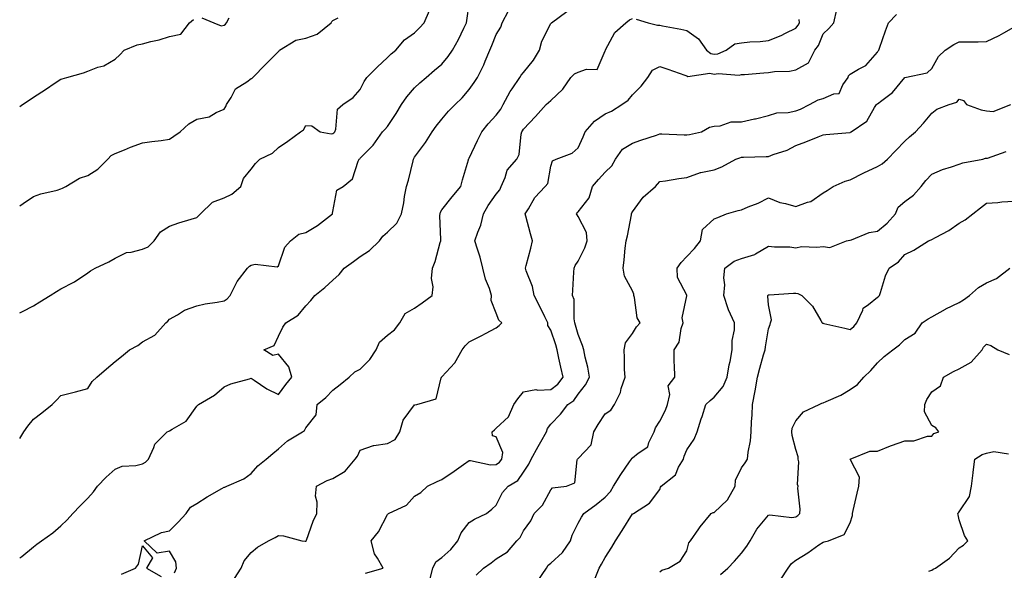
# Model space of a CAD drawing. Units: inches. Extents: x 920963 to 923603, y 7363898 to 7366538.
# Drawn here: x 920963 to 921325, y 7365561 to 7365763 of the extents above; entities that cross this region are included whole.
import ezdxf

# ---------------------------------------------------------------- set-up
doc = ezdxf.new("R2010")
doc.units = ezdxf.units.IN
doc.header["$MEASUREMENT"] = 0
doc.layers.add('Contour_92097363', color=7, linetype='Continuous', true_color=0x21b76c)

msp = doc.modelspace()

# ---------------------------------------------------------------- linework, layer by layer
at = {"layer": 'Contour_92097363'}
for points in [[(920963, 7365609.4, 3375), (920964.56, 7365611.92, 3375), (920966.02, 7365613.95, 3375), (920968.05, 7365616.57, 3375), (920971.17, 7365618.8, 3375), (920974.94, 7365621.92, 3375), (920976.49, 7365623.48, 3375), (920978.05, 7365625.24, 3375), (920982.47, 7365626.34, 3375), (920983.44, 7365626.53, 3375), (920988.05, 7365627.82, 3375), (920989.66, 7365630.31, 3375), (920991.3, 7365631.92, 3375), (920994.94, 7365635.03, 3375), (920998.05, 7365637.64, 3375), (921000.45, 7365639.52, 3375), (921003.32, 7365641.92, 3375), (921006.35, 7365643.62, 3375), (921008.05, 7365644.88, 3375), (921012.58, 7365647.39, 3375), (921016.68, 7365651.92, 3375), (921017.45, 7365652.52, 3375), (921018.05, 7365653.21, 3375), (921020.95, 7365654.82, 3375), (921023.48, 7365656.49, 3375), (921028.05, 7365658.06, 3375), (921031.12, 7365658.85, 3375), (921035.53, 7365659.4, 3375), (921038.05, 7365659.92, 3375), (921039.25, 7365660.72, 3375), (921040.32, 7365661.92, 3375), (921042.66, 7365666.53, 3375), (921042.88, 7365667.09, 3375), (921046.67, 7365671.92, 3375), (921047.35, 7365672.63, 3375), (921048.05, 7365673.05, 3375), (921049.49, 7365673.36, 3375), (921057.5, 7365672.47, 3375), (921058.05, 7365672.76, 3375), (921060.32, 7365679.65, 3375), (921062.46, 7365681.92, 3375), (921065.57, 7365684.4, 3375), (921068.05, 7365685.04, 3375), (921072.4, 7365687.57, 3375), (921077.9, 7365691.92, 3375), (921077.91, 7365692.06, 3375), (921078.05, 7365692.77, 3375), (921079.47, 7365700.5, 3375), (921081.77, 7365701.92, 3375), (921085.24, 7365704.73, 3375), (921087.28, 7365711.15, 3375), (921087.68, 7365711.92, 3375), (921087.9, 7365712.07, 3375), (921088.05, 7365712.25, 3375), (921092.86, 7365717.11, 3375), (921096.3, 7365721.92, 3375), (921097.15, 7365722.82, 3375), (921098.05, 7365723.94, 3375), (921101.29, 7365728.68, 3375), (921103.26, 7365731.92, 3375), (921105.16, 7365734.81, 3375), (921108.05, 7365738.09, 3375), (921110.01, 7365739.96, 3375), (921112.24, 7365741.92, 3375), (921115.4, 7365744.57, 3375), (921118.05, 7365746.81, 3375), (921120.39, 7365749.57, 3375), (921121.98, 7365751.92, 3375), (921124.16, 7365755.81, 3375), (921126.06, 7365759.93, 3375), (921127.04, 7365761.92, 3375), (921127.16, 7365762.81, 3375), (921128.05, 7365768.88, 3375)], [(920963, 7365655.53, 3376), (920963.97, 7365656, 3376), (920968.05, 7365658.11, 3376), (920970.4, 7365659.57, 3376), (920974.19, 7365661.92, 3376), (920976.54, 7365663.43, 3376), (920978.05, 7365664.33, 3376), (920982.9, 7365666.77, 3376), (920983.11, 7365666.86, 3376), (920988.05, 7365670.27, 3376), (920989.03, 7365670.94, 3376), (920990.72, 7365671.92, 3376), (920995.69, 7365674.29, 3376), (920998.05, 7365675.59, 3376), (921002.28, 7365677.69, 3376), (921003.9, 7365677.77, 3376), (921008.05, 7365678.89, 3376), (921010.17, 7365679.8, 3376), (921012.43, 7365681.92, 3376), (921014.68, 7365685.3, 3376), (921018.05, 7365687.35, 3376), (921021.47, 7365688.5, 3376), (921025.99, 7365689.86, 3376), (921028.05, 7365690.52, 3376), (921028.75, 7365691.22, 3376), (921029.4, 7365691.92, 3376), (921033.79, 7365696.18, 3376), (921038.05, 7365697.79, 3376), (921040.91, 7365699.06, 3376), (921044.24, 7365701.92, 3376), (921045.18, 7365704.79, 3376), (921048.05, 7365708.3, 3376), (921049.63, 7365710.34, 3376), (921051.17, 7365711.92, 3376), (921055.8, 7365714.16, 3376), (921058.05, 7365716.25, 3376), (921061.48, 7365718.49, 3376), (921066.16, 7365721.92, 3376), (921067.24, 7365722.73, 3376), (921068.05, 7365724.21, 3376), (921070.31, 7365724.18, 3376), (921073.37, 7365721.92, 3376), (921077.35, 7365721.22, 3376), (921078.05, 7365721.32, 3376), (921078.4, 7365721.57, 3376), (921078.69, 7365721.92, 3376), (921079.11, 7365722.98, 3376), (921079.7, 7365730.27, 3376), (921081.65, 7365731.92, 3376), (921085.44, 7365734.53, 3376), (921088.05, 7365737.48, 3376), (921089.53, 7365740.44, 3376), (921090.49, 7365741.92, 3376), (921094.31, 7365745.66, 3376), (921098.05, 7365749.18, 3376), (921099.46, 7365750.51, 3376), (921101.18, 7365751.92, 3376), (921104.3, 7365755.67, 3376), (921108.05, 7365758.25, 3376), (921109.86, 7365760.11, 3376), (921111.58, 7365761.92, 3376), (921113.48, 7365766.49, 3376)], [(920963, 7365565.61, 3374), (920963.78, 7365566.19, 3374), (920968.05, 7365569.74, 3374), (920969.33, 7365570.64, 3374), (920971.07, 7365571.92, 3374), (920975.18, 7365574.79, 3374), (920978.05, 7365577.38, 3374), (920980.38, 7365579.59, 3374), (920982.47, 7365581.92, 3374), (920985.2, 7365584.77, 3374), (920988.05, 7365587.55, 3374), (920990.09, 7365589.88, 3374), (920991.63, 7365591.92, 3374), (920994.73, 7365595.24, 3374), (920998.05, 7365598.22, 3374), (921000.66, 7365599.31, 3374), (921005.7, 7365599.57, 3374), (921008.05, 7365600.15, 3374), (921009.17, 7365600.8, 3374), (921010.34, 7365601.92, 3374), (921012.3, 7365606.17, 3374), (921012.61, 7365607.36, 3374), (921017.22, 7365611.92, 3374), (921017.79, 7365612.18, 3374), (921018.05, 7365612.25, 3374), (921019.05, 7365612.92, 3374), (921024.2, 7365615.77, 3374), (921028.05, 7365621.32, 3374), (921028.36, 7365621.61, 3374), (921028.68, 7365621.92, 3374), (921034.6, 7365625.37, 3374), (921038.05, 7365628.38, 3374), (921040.51, 7365629.46, 3374), (921047.45, 7365631.32, 3374), (921048.05, 7365631.53, 3374), (921049.11, 7365630.86, 3374), (921053.82, 7365627.69, 3374), (921058.05, 7365625.54, 3374), (921060.76, 7365629.21, 3374), (921062.92, 7365631.92, 3374), (921061.88, 7365635.75, 3374), (921058.05, 7365640.4, 3374), (921055.98, 7365639.85, 3374), (921052.63, 7365641.92, 3374), (921056.46, 7365643.51, 3374), (921058.05, 7365646.95, 3374), (921059.67, 7365650.3, 3374), (921060.71, 7365651.92, 3374), (921065.28, 7365654.69, 3374), (921068.05, 7365658.11, 3374), (921069.89, 7365660.08, 3374), (921071.43, 7365661.92, 3374), (921075.11, 7365664.87, 3374), (921078.05, 7365667.55, 3374), (921080.34, 7365669.63, 3374), (921082.13, 7365671.92, 3374), (921085.57, 7365674.4, 3374), (921088.05, 7365676.16, 3374), (921091.53, 7365678.44, 3374), (921095.13, 7365681.92, 3374), (921096.35, 7365683.62, 3374), (921098.05, 7365685.18, 3374), (921101.51, 7365688.46, 3374), (921103.2, 7365691.92, 3374), (921104.11, 7365695.86, 3374), (921104.33, 7365698.2, 3374), (921105.02, 7365701.92, 3374), (921105.79, 7365704.18, 3374), (921107.45, 7365711.32, 3374), (921107.62, 7365711.92, 3374), (921107.76, 7365712.21, 3374), (921108.05, 7365712.68, 3374), (921111.99, 7365717.99, 3374), (921114.51, 7365721.92, 3374), (921115.96, 7365724, 3374), (921118.05, 7365726.63, 3374), (921120.49, 7365729.48, 3374), (921122.92, 7365731.92, 3374), (921125.56, 7365734.41, 3374), (921128.05, 7365737.43, 3374), (921129.92, 7365740.05, 3374), (921131.12, 7365741.92, 3374), (921133.49, 7365746.48, 3374), (921133.95, 7365747.82, 3374), (921135.62, 7365751.92, 3374), (921136.35, 7365753.62, 3374), (921138.05, 7365757.63, 3374), (921139.67, 7365760.3, 3374), (921140.16, 7365761.92, 3374), (921142.51, 7365766.38, 3374)], [(921019.82, 7365560.15, 3373), (921020.55, 7365561.92, 3373), (921020.31, 7365564.18, 3373), (921018.05, 7365568.08, 3373), (921013.49, 7365567.36, 3373), (921008.67, 7365571.92, 3373), (921015.07, 7365574.9, 3373), (921018.05, 7365575.58, 3373), (921021.22, 7365578.75, 3373), (921024.14, 7365581.92, 3373), (921025.76, 7365584.2, 3373), (921028.05, 7365585.57, 3373), (921031.91, 7365588.06, 3373), (921037.2, 7365591.06, 3373), (921038.05, 7365591.57, 3373), (921038.32, 7365591.65, 3373), (921039.1, 7365591.92, 3373), (921045.33, 7365594.64, 3373), (921048.05, 7365596.59, 3373), (921050.51, 7365599.47, 3373), (921053.48, 7365601.92, 3373), (921056.02, 7365603.94, 3373), (921058.05, 7365605.71, 3373), (921061.34, 7365608.63, 3373), (921066.89, 7365611.92, 3373), (921067.63, 7365612.33, 3373), (921068.05, 7365613.33, 3373), (921071.9, 7365618.07, 3373), (921072.25, 7365621.92, 3373), (921075.46, 7365624.51, 3373), (921078.05, 7365627.19, 3373), (921080.73, 7365629.25, 3373), (921083.97, 7365631.92, 3373), (921086.04, 7365633.92, 3373), (921088.05, 7365634.87, 3373), (921091.58, 7365638.39, 3373), (921093.9, 7365641.92, 3373), (921095.18, 7365644.79, 3373), (921098.05, 7365647.34, 3373), (921100.61, 7365649.36, 3373), (921102.57, 7365651.92, 3373), (921104.61, 7365655.36, 3373), (921108.05, 7365657.31, 3373), (921110.76, 7365659.21, 3373), (921114.43, 7365661.92, 3373), (921114.91, 7365665.06, 3373), (921114.27, 7365668.14, 3373), (921114.57, 7365671.92, 3373), (921115.55, 7365674.42, 3373), (921117.47, 7365681.34, 3373), (921117.66, 7365681.92, 3373), (921117.68, 7365682.29, 3373), (921117.34, 7365691.21, 3373), (921117.37, 7365691.92, 3373), (921117.52, 7365692.45, 3373), (921118.05, 7365693.3, 3373), (921121.89, 7365698.08, 3373), (921125, 7365701.92, 3373), (921125.65, 7365704.32, 3373), (921127.78, 7365711.65, 3373), (921127.86, 7365711.92, 3373), (921127.93, 7365712.04, 3373), (921128.05, 7365712.23, 3373), (921131.15, 7365718.82, 3373), (921132.71, 7365721.92, 3373), (921135.09, 7365724.88, 3373), (921138.05, 7365728.07, 3373), (921139.66, 7365730.31, 3373), (921140.57, 7365731.92, 3373), (921143.19, 7365736.79, 3373), (921143.88, 7365737.74, 3373), (921146.72, 7365741.92, 3373), (921147.18, 7365742.79, 3373), (921148.05, 7365743.77, 3373), (921151.76, 7365748.22, 3373), (921153.95, 7365751.92, 3373), (921154.82, 7365755.15, 3373), (921158.05, 7365761.64, 3373), (921158.22, 7365761.75, 3373), (921158.29, 7365761.92, 3373), (921163.92, 7365766.05, 3373)], [(921089.96, 7365560.01, 3371), (921096.49, 7365561.92, 3371), (921094.42, 7365565.55, 3371), (921093.25, 7365567.12, 3371), (921092.07, 7365571.92, 3371), (921094.78, 7365575.19, 3371), (921098.05, 7365581.52, 3371), (921098.26, 7365581.71, 3371), (921098.45, 7365581.92, 3371), (921105, 7365584.96, 3371), (921108.05, 7365588.27, 3371), (921110.29, 7365589.68, 3371), (921112.8, 7365591.92, 3371), (921116.27, 7365593.7, 3371), (921118.05, 7365594.38, 3371), (921122.56, 7365597.41, 3371), (921125.99, 7365599.86, 3371), (921128.05, 7365601.32, 3371), (921128.61, 7365601.37, 3371), (921135.96, 7365599.83, 3371), (921138.05, 7365599.94, 3371), (921139.21, 7365600.76, 3371), (921140.13, 7365601.92, 3371), (921140.46, 7365604.33, 3371), (921138.05, 7365610.03, 3371), (921136.59, 7365610.46, 3371), (921136.56, 7365611.92, 3371), (921137.36, 7365612.61, 3371), (921138.05, 7365613.19, 3371), (921142.53, 7365617.44, 3371), (921144.53, 7365621.92, 3371), (921145.97, 7365624, 3371), (921148.05, 7365626.56, 3371), (921152.57, 7365627.4, 3371), (921153.25, 7365627.12, 3371), (921158.05, 7365627.41, 3371), (921160.61, 7365629.36, 3371), (921162.55, 7365631.92, 3371), (921161.79, 7365635.66, 3371), (921161.06, 7365638.91, 3371), (921160.43, 7365641.92, 3371), (921159.9, 7365643.77, 3371), (921158.05, 7365649.21, 3371), (921157.01, 7365650.88, 3371), (921156.96, 7365651.92, 3371), (921155.89, 7365654.08, 3371), (921154.05, 7365657.92, 3371), (921151.95, 7365661.92, 3371), (921151.38, 7365665.26, 3371), (921149.01, 7365670.96, 3371), (921148.76, 7365671.92, 3371), (921149.02, 7365672.89, 3371), (921150.67, 7365679.3, 3371), (921151.38, 7365681.92, 3371), (921150.64, 7365684.51, 3371), (921148.93, 7365691.04, 3371), (921148.68, 7365691.92, 3371), (921149.81, 7365693.68, 3371), (921152.17, 7365697.8, 3371), (921155.94, 7365701.92, 3371), (921156.93, 7365703.04, 3371), (921158.05, 7365709.3, 3371), (921158.67, 7365711.3, 3371), (921160.01, 7365711.92, 3371), (921165.84, 7365714.12, 3371), (921168.05, 7365716.12, 3371), (921169.89, 7365720.09, 3371), (921170.68, 7365721.92, 3371), (921174.12, 7365725.85, 3371), (921178.05, 7365728.59, 3371), (921180.39, 7365729.58, 3371), (921184.19, 7365731.92, 3371), (921186.41, 7365733.55, 3371), (921188.05, 7365735.57, 3371), (921191.25, 7365738.72, 3371), (921193.68, 7365741.92, 3371), (921195.36, 7365744.61, 3371), (921198.05, 7365745.87, 3371), (921201.01, 7365744.88, 3371), (921207.22, 7365742.75, 3371), (921208.05, 7365742.46, 3371), (921208.39, 7365742.26, 3371), (921216.5, 7365743.47, 3371), (921218.05, 7365743.13, 3371), (921219.46, 7365743.33, 3371), (921227.21, 7365742.75, 3371), (921228.05, 7365742.95, 3371), (921229.14, 7365743.01, 3371), (921236.34, 7365743.64, 3371), (921238.05, 7365743.72, 3371), (921240.19, 7365744.06, 3371), (921245.73, 7365744.24, 3371), (921248.05, 7365744.74, 3371), (921252.7, 7365747.27, 3371), (921255.06, 7365751.92, 3371), (921256.34, 7365753.63, 3371), (921258.05, 7365757.88, 3371), (921260.11, 7365759.86, 3371), (921262, 7365761.92, 3371), (921263.15, 7365766.82, 3371)], [(920963, 7365694.83, 3377), (920964.26, 7365695.71, 3377), (920968.05, 7365698.17, 3377), (920970.78, 7365699.18, 3377), (920976.71, 7365700.58, 3377), (920978.05, 7365700.98, 3377), (920978.7, 7365701.27, 3377), (920979.99, 7365701.92, 3377), (920985.01, 7365704.96, 3377), (920988.05, 7365705.95, 3377), (920991.73, 7365708.24, 3377), (920995.35, 7365711.92, 3377), (920996.65, 7365713.32, 3377), (920998.05, 7365713.98, 3377), (921001.45, 7365715.32, 3377), (921003.7, 7365716.27, 3377), (921008.05, 7365717.85, 3377), (921011.57, 7365718.4, 3377), (921014.91, 7365718.78, 3377), (921018.05, 7365719.23, 3377), (921019.61, 7365720.36, 3377), (921021.92, 7365721.92, 3377), (921025.08, 7365724.89, 3377), (921028.05, 7365726.55, 3377), (921032.54, 7365727.44, 3377), (921035.21, 7365729.08, 3377), (921038.05, 7365730.24, 3377), (921038.72, 7365731.25, 3377), (921038.97, 7365731.92, 3377), (921040.68, 7365734.55, 3377), (921042.27, 7365737.7, 3377), (921046.42, 7365740.3, 3377), (921048.05, 7365741.5, 3377), (921048.34, 7365741.63, 3377), (921048.57, 7365741.92, 3377), (921053.32, 7365746.65, 3377), (921058.05, 7365751.47, 3377), (921058.26, 7365751.71, 3377), (921058.46, 7365751.92, 3377), (921064.4, 7365755.57, 3377), (921068.05, 7365756.28, 3377), (921072.21, 7365757.76, 3377), (921077.35, 7365761.92, 3377), (921077.6, 7365762.37, 3377), (921078.05, 7365762.8, 3377), (921079.91, 7365763.78, 3377)], [(920963, 7365731.21, 3378), (920964.01, 7365731.92, 3378), (920966.43, 7365733.53, 3378), (920968.05, 7365734.71, 3378), (920972.46, 7365737.51, 3378), (920976.08, 7365739.95, 3378), (920978.05, 7365741.26, 3378), (920978.59, 7365741.38, 3378), (920980.29, 7365741.92, 3378), (920986.38, 7365743.59, 3378), (920988.05, 7365744.22, 3378), (920991.75, 7365745.62, 3378), (920993.86, 7365746.12, 3378), (920998.05, 7365748.63, 3378), (920999.75, 7365750.22, 3378), (921001.37, 7365751.92, 3378), (921006.13, 7365753.84, 3378), (921008.05, 7365754.26, 3378), (921011.21, 7365755.09, 3378), (921014.26, 7365755.71, 3378), (921018.05, 7365756.86, 3378), (921022.14, 7365757.83, 3378), (921025.39, 7365761.92, 3378), (921026.8, 7365763.17, 3378)], [(921029.91, 7365763.78, 3378), (921034.28, 7365761.92, 3378), (921036.94, 7365760.81, 3378), (921038.05, 7365761.07, 3378), (921038.57, 7365761.4, 3378), (921039, 7365761.92, 3378), (921039.87, 7365763.74, 3378)], [(921041.89, 7365558.08, 3372), (921044.35, 7365561.92, 3372), (921045.41, 7365564.56, 3372), (921048.05, 7365567.63, 3372), (921050.37, 7365569.6, 3372), (921054.4, 7365571.92, 3372), (921056.88, 7365573.09, 3372), (921058.05, 7365573.92, 3372), (921059.91, 7365573.77, 3372), (921066.61, 7365571.92, 3372), (921067.87, 7365571.74, 3372), (921068.05, 7365571.77, 3372), (921068.16, 7365571.81, 3372), (921068.22, 7365571.92, 3372), (921068.32, 7365572.19, 3372), (921070.83, 7365579.14, 3372), (921072.08, 7365581.92, 3372), (921072.26, 7365586.13, 3372), (921071.64, 7365588.33, 3372), (921071.96, 7365591.92, 3372), (921075.97, 7365594, 3372), (921078.05, 7365594.77, 3372), (921082.57, 7365597.4, 3372), (921086.15, 7365601.92, 3372), (921087.01, 7365602.96, 3372), (921088.05, 7365605.17, 3372), (921092.96, 7365606.83, 3372), (921093.07, 7365606.9, 3372), (921098.05, 7365607.67, 3372), (921100.9, 7365609.07, 3372), (921102.55, 7365611.92, 3372), (921103.86, 7365616.11, 3372), (921108.05, 7365621.77, 3372), (921108.16, 7365621.81, 3372), (921108.82, 7365621.92, 3372), (921115.92, 7365624.05, 3372), (921117.83, 7365631.7, 3372), (921117.95, 7365631.92, 3372), (921117.99, 7365631.98, 3372), (921118.05, 7365632.05, 3372), (921122.82, 7365637.15, 3372), (921125.45, 7365641.92, 3372), (921126.57, 7365643.4, 3372), (921128.05, 7365644.87, 3372), (921132.76, 7365647.21, 3372), (921134.05, 7365647.92, 3372), (921138.05, 7365650.05, 3372), (921139.04, 7365650.93, 3372), (921140.11, 7365651.92, 3372), (921138.97, 7365652.85, 3372), (921138.05, 7365655.48, 3372), (921136.16, 7365660.03, 3372), (921136.32, 7365661.92, 3372), (921135.53, 7365664.45, 3372), (921134.07, 7365667.94, 3372), (921133.15, 7365671.92, 3372), (921132.14, 7365676.01, 3372), (921131.1, 7365678.87, 3372), (921130.19, 7365681.92, 3372), (921131.24, 7365685.11, 3372), (921132.32, 7365687.65, 3372), (921133.37, 7365691.92, 3372), (921135.1, 7365694.87, 3372), (921138.05, 7365699.02, 3372), (921139.28, 7365700.69, 3372), (921139.87, 7365701.92, 3372), (921141.33, 7365705.2, 3372), (921142.05, 7365707.92, 3372), (921145.59, 7365711.92, 3372), (921146.38, 7365713.59, 3372), (921147.23, 7365721.1, 3372), (921147.46, 7365721.92, 3372), (921147.7, 7365722.27, 3372), (921148.05, 7365722.93, 3372), (921152.41, 7365727.56, 3372), (921156.33, 7365731.92, 3372), (921157.26, 7365732.71, 3372), (921158.05, 7365733.46, 3372), (921162.43, 7365737.54, 3372), (921165.39, 7365741.92, 3372), (921166.71, 7365743.26, 3372), (921168.05, 7365743.78, 3372), (921171.11, 7365744.98, 3372), (921175.13, 7365744.84, 3372), (921178.05, 7365751.67, 3372), (921178.09, 7365751.88, 3372), (921178.1, 7365751.92, 3372), (921178.19, 7365752.06, 3372), (921181.55, 7365758.42, 3372), (921185.64, 7365761.92, 3372), (921186.92, 7365763.05, 3372), (921188.05, 7365763.51, 3372)], [(921113.68, 7365557.55, 3370), (921114.71, 7365561.92, 3370), (921115.78, 7365564.19, 3370), (921118.05, 7365565.73, 3370), (921121.29, 7365568.68, 3370), (921123.9, 7365571.92, 3370), (921125.1, 7365574.87, 3370), (921128.05, 7365578.58, 3370), (921130.08, 7365579.89, 3370), (921134.42, 7365581.92, 3370), (921136.41, 7365583.56, 3370), (921138.05, 7365584.98, 3370), (921140.33, 7365589.64, 3370), (921142.42, 7365591.92, 3370), (921145.89, 7365594.08, 3370), (921148.05, 7365597.08, 3370), (921149.94, 7365600.03, 3370), (921150.82, 7365601.92, 3370), (921153.43, 7365606.54, 3370), (921154.39, 7365608.26, 3370), (921156.44, 7365611.92, 3370), (921156.83, 7365613.13, 3370), (921158.05, 7365614.73, 3370), (921161.61, 7365618.36, 3370), (921164.3, 7365621.92, 3370), (921166.53, 7365623.44, 3370), (921168.05, 7365625.69, 3370), (921170.79, 7365629.17, 3370), (921172.28, 7365631.92, 3370), (921171.69, 7365635.56, 3370), (921170.69, 7365639.28, 3370), (921170.17, 7365641.92, 3370), (921169.75, 7365643.62, 3370), (921168.05, 7365647.56, 3370), (921167.16, 7365651.03, 3370), (921166.89, 7365651.92, 3370), (921166.59, 7365653.38, 3370), (921166.58, 7365660.45, 3370), (921166.06, 7365661.92, 3370), (921166.13, 7365663.84, 3370), (921166.54, 7365670.41, 3370), (921166.59, 7365671.92, 3370), (921167.02, 7365672.95, 3370), (921168.05, 7365674.49, 3370), (921170.58, 7365679.39, 3370), (921171.36, 7365681.92, 3370), (921171.19, 7365685.06, 3370), (921168.05, 7365690.92, 3370), (921167.68, 7365691.55, 3370), (921167.52, 7365691.92, 3370), (921167.76, 7365692.22, 3370), (921168.05, 7365692.65, 3370), (921172.18, 7365697.79, 3370), (921173.33, 7365701.92, 3370), (921175.52, 7365704.45, 3370), (921178.05, 7365707.2, 3370), (921180.45, 7365709.52, 3370), (921181.78, 7365711.92, 3370), (921184.38, 7365715.58, 3370), (921188.05, 7365717.8, 3370), (921191.1, 7365718.87, 3370), (921196.88, 7365720.75, 3370), (921198.05, 7365721.15, 3370), (921198.82, 7365721.15, 3370), (921207.01, 7365720.89, 3370), (921208.05, 7365720.89, 3370), (921208.99, 7365720.98, 3370), (921213.39, 7365721.92, 3370), (921216.33, 7365723.64, 3370), (921218.05, 7365724.08, 3370), (921220.28, 7365724.15, 3370), (921224.35, 7365725.62, 3370), (921228.05, 7365725.67, 3370), (921232.83, 7365726.7, 3370), (921233.21, 7365726.76, 3370), (921238.05, 7365727.98, 3370), (921241.08, 7365728.89, 3370), (921245.18, 7365729.05, 3370), (921248.05, 7365729.63, 3370), (921249.77, 7365730.2, 3370), (921253.05, 7365731.92, 3370), (921256.27, 7365733.7, 3370), (921258.05, 7365734.13, 3370), (921262, 7365735.87, 3370), (921264, 7365735.98, 3370), (921265.33, 7365739.2, 3370), (921267.22, 7365741.92, 3370), (921267.44, 7365742.53, 3370), (921268.05, 7365743.15, 3370), (921271.11, 7365744.98, 3370), (921273.75, 7365746.22, 3370), (921278.05, 7365751.21, 3370), (921278.29, 7365751.68, 3370), (921278.54, 7365751.92, 3370), (921278.82, 7365752.68, 3370), (921281, 7365758.97, 3370), (921282.07, 7365761.92, 3370), (921284.98, 7365764.99, 3370)], [(921189.38, 7365763.25, 3372), (921193.8, 7365761.92, 3372), (921197.25, 7365761.12, 3372), (921198.05, 7365761.05, 3372), (921199.13, 7365760.84, 3372), (921205.76, 7365759.63, 3372), (921208.05, 7365759.16, 3372), (921212.24, 7365756.11, 3372), (921215.22, 7365751.92, 3372), (921216.8, 7365750.67, 3372), (921218.05, 7365750.39, 3372), (921219.39, 7365750.58, 3372), (921222.49, 7365751.92, 3372), (921225.69, 7365754.28, 3372), (921228.05, 7365754.64, 3372), (921231.11, 7365754.98, 3372), (921234.92, 7365755.05, 3372), (921238.05, 7365755.47, 3372), (921242.66, 7365757.31, 3372), (921244.29, 7365758.16, 3372), (921248.05, 7365759.94, 3372), (921248.93, 7365761.04, 3372), (921249.37, 7365761.92, 3372), (921249.29, 7365763.15, 3372)], [(921130.63, 7365559.34, 3369), (921133.32, 7365561.92, 3369), (921136.13, 7365563.84, 3369), (921138.05, 7365565.25, 3369), (921142.16, 7365567.81, 3369), (921145.61, 7365571.92, 3369), (921146.84, 7365573.13, 3369), (921148.05, 7365575.63, 3369), (921150.67, 7365579.3, 3369), (921152, 7365581.92, 3369), (921154.98, 7365584.98, 3369), (921158.05, 7365590.65, 3369), (921158.66, 7365591.31, 3369), (921163.8, 7365591.92, 3369), (921166.83, 7365593.14, 3369), (921167.71, 7365601.58, 3369), (921167.87, 7365601.92, 3369), (921167.97, 7365602, 3369), (921168.05, 7365602.08, 3369), (921172.84, 7365607.13, 3369), (921173.87, 7365611.92, 3369), (921175.43, 7365614.54, 3369), (921178.05, 7365618.51, 3369), (921180.13, 7365619.83, 3369), (921181.4, 7365621.92, 3369), (921183.67, 7365626.3, 3369), (921183.95, 7365627.82, 3369), (921185.31, 7365631.92, 3369), (921185.17, 7365634.8, 3369), (921185.16, 7365639.03, 3369), (921185, 7365641.92, 3369), (921185.47, 7365644.5, 3369), (921188.05, 7365647.94, 3369), (921189.55, 7365650.42, 3369), (921190.82, 7365651.92, 3369), (921189.81, 7365653.68, 3369), (921188.81, 7365661.16, 3369), (921188.56, 7365661.92, 3369), (921188.54, 7365662.41, 3369), (921188.05, 7365663.59, 3369), (921185.18, 7365669.05, 3369), (921184.61, 7365671.92, 3369), (921185.04, 7365674.93, 3369), (921185.37, 7365679.24, 3369), (921185.72, 7365681.92, 3369), (921186.17, 7365683.8, 3369), (921187.64, 7365691.51, 3369), (921187.73, 7365691.92, 3369), (921187.79, 7365692.18, 3369), (921188.05, 7365692.61, 3369), (921191.94, 7365698.03, 3369), (921196.56, 7365701.92, 3369), (921197.19, 7365702.78, 3369), (921198.05, 7365703.71, 3369), (921200.13, 7365704, 3369), (921205.12, 7365704.85, 3369), (921208.05, 7365705.22, 3369), (921212.99, 7365706.99, 3369), (921213.12, 7365706.99, 3369), (921218.05, 7365708.04, 3369), (921220.91, 7365709.06, 3369), (921226.01, 7365711.92, 3369), (921227.51, 7365712.46, 3369), (921228.05, 7365712.62, 3369), (921228.81, 7365712.68, 3369), (921237.13, 7365712.84, 3369), (921238.05, 7365712.92, 3369), (921239.71, 7365713.58, 3369), (921244.8, 7365715.17, 3369), (921248.05, 7365716.88, 3369), (921251.68, 7365718.29, 3369), (921256.21, 7365720.09, 3369), (921258.05, 7365720.81, 3369), (921259.03, 7365720.94, 3369), (921267.84, 7365721.71, 3369), (921268.05, 7365721.73, 3369), (921268.17, 7365721.8, 3369), (921268.33, 7365721.92, 3369), (921274.06, 7365725.91, 3369), (921276.94, 7365730.81, 3369), (921277.71, 7365731.92, 3369), (921277.84, 7365732.13, 3369), (921278.05, 7365732.27, 3369), (921279.62, 7365733.49, 3369), (921283.6, 7365736.37, 3369), (921288.05, 7365741.92, 3369), (921288.08, 7365741.92, 3369), (921296.33, 7365743.64, 3369), (921298.05, 7365745.18, 3369), (921300.39, 7365749.58, 3369), (921302.94, 7365751.92, 3369), (921306.03, 7365753.93, 3369), (921308.05, 7365754.91, 3369), (921311.14, 7365755.01, 3369), (921314.95, 7365755.02, 3369), (921318.05, 7365755.12, 3369), (921322.7, 7365757.27, 3369), (921324.44, 7365758.31, 3369), (921328.05, 7365760.32, 3369)], [(921153.05, 7365556.92, 3368), (921156.47, 7365561.92, 3368), (921157.05, 7365562.92, 3368), (921158.05, 7365563.74, 3368), (921162.37, 7365567.6, 3368), (921165.24, 7365571.92, 3368), (921165.94, 7365574.04, 3368), (921168.05, 7365578.37, 3368), (921169.37, 7365580.6, 3368), (921170.17, 7365581.92, 3368), (921174.77, 7365585.19, 3368), (921178.05, 7365587.97, 3368), (921180, 7365589.97, 3368), (921181.08, 7365591.92, 3368), (921183.73, 7365596.24, 3368), (921187.01, 7365600.88, 3368), (921187.73, 7365601.92, 3368), (921187.8, 7365602.17, 3368), (921188.05, 7365602.36, 3368), (921190.18, 7365604.05, 3368), (921193.64, 7365606.33, 3368), (921194.05, 7365607.92, 3368), (921196.07, 7365611.92, 3368), (921196.56, 7365613.41, 3368), (921198.05, 7365615.76, 3368), (921200.16, 7365619.81, 3368), (921200.87, 7365621.92, 3368), (921201.73, 7365625.6, 3368), (921201.21, 7365628.76, 3368), (921203.57, 7365631.92, 3368), (921203.54, 7365636.43, 3368), (921203.35, 7365637.22, 3368), (921203.34, 7365641.92, 3368), (921205.16, 7365644.81, 3368), (921205.89, 7365649.76, 3368), (921206.62, 7365651.92, 3368), (921206.27, 7365653.7, 3368), (921208.05, 7365661.81, 3368), (921208.06, 7365661.9, 3368), (921208.07, 7365661.92, 3368), (921208.05, 7365661.97, 3368), (921204.64, 7365668.51, 3368), (921204.47, 7365671.92, 3368), (921205.96, 7365674.02, 3368), (921208.05, 7365676.18, 3368), (921210.77, 7365679.2, 3368), (921213.05, 7365681.92, 3368), (921213.8, 7365686.17, 3368), (921218.05, 7365689.99, 3368), (921219.44, 7365690.53, 3368), (921222.54, 7365691.92, 3368), (921226.88, 7365693.09, 3368), (921228.05, 7365693.36, 3368), (921230.54, 7365694.4, 3368), (921234.24, 7365695.73, 3368), (921238.05, 7365697.7, 3368), (921242.2, 7365696.07, 3368), (921244.28, 7365695.69, 3368), (921248.05, 7365694.6, 3368), (921252.29, 7365696.16, 3368), (921253.59, 7365696.38, 3368), (921258.05, 7365699.53, 3368), (921259.5, 7365700.47, 3368), (921261.78, 7365701.92, 3368), (921266.15, 7365703.82, 3368), (921268.05, 7365704.34, 3368), (921273.02, 7365706.89, 3368), (921273.06, 7365706.91, 3368), (921278.05, 7365709.25, 3368), (921279.81, 7365710.16, 3368), (921281.7, 7365711.92, 3368), (921284.82, 7365715.15, 3368), (921288.05, 7365718.56, 3368), (921289.81, 7365720.16, 3368), (921291.98, 7365721.92, 3368), (921294.89, 7365725.08, 3368), (921298.05, 7365728.81, 3368), (921299.77, 7365730.2, 3368), (921304.37, 7365731.92, 3368), (921307.19, 7365732.78, 3368), (921308.05, 7365733.91, 3368), (921309.61, 7365733.48, 3368), (921310.69, 7365731.92, 3368), (921316.13, 7365730, 3368), (921318.05, 7365729.69, 3368), (921320.53, 7365729.44, 3368), (921326.97, 7365731.92, 3368)], [(921174.36, 7365558.23, 3367), (921175.82, 7365561.92, 3367), (921176.66, 7365563.31, 3367), (921178.05, 7365565.76, 3367), (921180.43, 7365569.54, 3367), (921181.76, 7365571.92, 3367), (921184.23, 7365575.74, 3367), (921188.05, 7365581.75, 3367), (921188.15, 7365581.82, 3367), (921188.41, 7365581.92, 3367), (921194.27, 7365585.7, 3367), (921198.05, 7365590.71, 3367), (921198.39, 7365591.59, 3367), (921198.61, 7365591.92, 3367), (921203.85, 7365596.12, 3367), (921205.01, 7365598.88, 3367), (921206.76, 7365601.92, 3367), (921207.03, 7365602.94, 3367), (921208.05, 7365605.28, 3367), (921210.75, 7365609.22, 3367), (921211.8, 7365611.92, 3367), (921213.33, 7365616.64, 3367), (921213.6, 7365617.46, 3367), (921215.03, 7365621.92, 3367), (921216.53, 7365623.44, 3367), (921218.05, 7365624.64, 3367), (921221.4, 7365628.57, 3367), (921222.87, 7365631.92, 3367), (921223.56, 7365636.41, 3367), (921223.88, 7365637.74, 3367), (921224.61, 7365641.92, 3367), (921224.62, 7365645.35, 3367), (921225.47, 7365649.34, 3367), (921225.49, 7365651.92, 3367), (921223.37, 7365656.6, 3367), (921223.14, 7365657.01, 3367), (921221.66, 7365661.92, 3367), (921221.92, 7365665.79, 3367), (921221.54, 7365668.43, 3367), (921221.91, 7365671.92, 3367), (921225.43, 7365674.54, 3367), (921228.05, 7365675.5, 3367), (921233.02, 7365676.95, 3367), (921233.26, 7365677.13, 3367), (921238.05, 7365680.03, 3367), (921240.24, 7365679.73, 3367), (921245.89, 7365679.76, 3367), (921248.05, 7365679.36, 3367), (921250.15, 7365679.82, 3367), (921255.71, 7365679.58, 3367), (921258.05, 7365679.91, 3367), (921260.48, 7365679.49, 3367), (921266.65, 7365681.92, 3367), (921267.83, 7365682.15, 3367), (921268.05, 7365682.23, 3367), (921268.46, 7365682.33, 3367), (921274.93, 7365685.04, 3367), (921278.05, 7365685.56, 3367), (921281.55, 7365688.42, 3367), (921284.69, 7365691.92, 3367), (921285.63, 7365694.34, 3367), (921288.05, 7365696.35, 3367), (921291.29, 7365698.68, 3367), (921294.05, 7365701.92, 3367), (921295.82, 7365704.15, 3367), (921298.05, 7365706.45, 3367), (921301.88, 7365708.09, 3367), (921305.22, 7365709.09, 3367), (921308.05, 7365710.1, 3367), (921309.37, 7365710.6, 3367), (921316.74, 7365711.92, 3367), (921317.71, 7365712.25, 3367), (921318.05, 7365712.3, 3367), (921318.39, 7365712.25, 3367), (921325.27, 7365714.7, 3367)], [(921198.05, 7365560.53, 3366), (921198.79, 7365561.18, 3366), (921201.32, 7365561.92, 3366), (921205.52, 7365564.45, 3366), (921208.05, 7365568.29, 3366), (921208.78, 7365571.19, 3366), (921209.34, 7365571.92, 3366), (921212.45, 7365576.32, 3366), (921212.94, 7365577.03, 3366), (921216.94, 7365581.92, 3366), (921217.65, 7365582.32, 3366), (921218.05, 7365582.35, 3366), (921222.99, 7365586.98, 3366), (921225.78, 7365591.92, 3366), (921225.84, 7365594.13, 3366), (921228.05, 7365598.69, 3366), (921229.47, 7365600.5, 3366), (921230.26, 7365601.92, 3366), (921230.5, 7365604.37, 3366), (921231.41, 7365608.56, 3366), (921231.66, 7365611.92, 3366), (921231.78, 7365615.64, 3366), (921231.98, 7365617.99, 3366), (921232.09, 7365621.92, 3366), (921233.05, 7365626.92, 3366), (921233.05, 7365626.93, 3366), (921233.91, 7365631.92, 3366), (921234.77, 7365635.2, 3366), (921236.21, 7365640.08, 3366), (921236.72, 7365641.92, 3366), (921236.91, 7365643.06, 3366), (921238.05, 7365649.63, 3366), (921238.65, 7365651.32, 3366), (921238.74, 7365651.92, 3366), (921239.1, 7365652.97, 3366), (921238.05, 7365658.47, 3366), (921237.81, 7365661.68, 3366), (921237.71, 7365661.92, 3366), (921237.86, 7365662.1, 3366), (921238.05, 7365662.18, 3366), (921238.29, 7365662.16, 3366), (921247.23, 7365662.74, 3366), (921248.05, 7365662.71, 3366), (921248.77, 7365662.64, 3366), (921250.23, 7365661.92, 3366), (921254.13, 7365658.01, 3366), (921257.22, 7365652.74, 3366), (921257.77, 7365651.92, 3366), (921257.88, 7365651.75, 3366), (921258.05, 7365651.7, 3366), (921258.33, 7365651.64, 3366), (921265.99, 7365649.86, 3366), (921268.05, 7365649.44, 3366), (921269.4, 7365650.57, 3366), (921270.48, 7365651.92, 3366), (921272.63, 7365656.5, 3366), (921272.77, 7365657.2, 3366), (921274.68, 7365658.55, 3366), (921278.05, 7365661.34, 3366), (921278.38, 7365661.59, 3366), (921278.73, 7365661.92, 3366), (921279.14, 7365663.01, 3366), (921280.92, 7365669.06, 3366), (921282.35, 7365671.92, 3366), (921285.71, 7365674.26, 3366), (921288.05, 7365676.99, 3366), (921291.43, 7365678.53, 3366), (921296.78, 7365681.92, 3366), (921297.69, 7365682.28, 3366), (921298.05, 7365682.47, 3366), (921299.33, 7365683.21, 3366), (921304.18, 7365685.79, 3366), (921308.05, 7365688.41, 3366), (921310.25, 7365689.72, 3366), (921313, 7365691.92, 3366), (921315.9, 7365694.07, 3366), (921318.05, 7365695.8, 3366), (921322.2, 7365696.06, 3366), (921323.75, 7365696.21, 3366), (921328.05, 7365696.47, 3366)], [(921220.36, 7365559.61, 3365), (921223.03, 7365561.92, 3365), (921225.55, 7365564.42, 3365), (921228.05, 7365567.43, 3365), (921230.03, 7365569.94, 3365), (921231.23, 7365571.92, 3365), (921233.76, 7365576.21, 3365), (921238.05, 7365581.36, 3365), (921238.49, 7365581.48, 3365), (921246.58, 7365580.45, 3365), (921248.05, 7365580.66, 3365), (921248.8, 7365581.17, 3365), (921249.47, 7365581.92, 3365), (921249.66, 7365583.53, 3365), (921248.72, 7365591.25, 3365), (921248.86, 7365591.92, 3365), (921248.69, 7365592.56, 3365), (921249.1, 7365600.87, 3365), (921248.94, 7365601.92, 3365), (921248.87, 7365602.74, 3365), (921248.05, 7365605.43, 3365), (921246.71, 7365610.58, 3365), (921246.53, 7365611.92, 3365), (921246.75, 7365613.22, 3365), (921248.05, 7365615.96, 3365), (921250.8, 7365619.17, 3365), (921256.64, 7365621.92, 3365), (921257.54, 7365622.43, 3365), (921258.05, 7365622.47, 3365), (921259.13, 7365623, 3365), (921264.57, 7365625.4, 3365), (921268.05, 7365627.45, 3365), (921270.75, 7365629.22, 3365), (921273.05, 7365631.92, 3365), (921275.6, 7365634.37, 3365), (921278.05, 7365637.21, 3365), (921280.49, 7365639.48, 3365), (921283.7, 7365641.92, 3365), (921286.15, 7365643.82, 3365), (921288.05, 7365645.82, 3365), (921291.85, 7365648.12, 3365), (921294.4, 7365651.92, 3365), (921296.64, 7365653.33, 3365), (921298.05, 7365654.13, 3365), (921303.03, 7365656.94, 3365), (921303.11, 7365656.98, 3365), (921308.05, 7365659.39, 3365), (921309.64, 7365660.33, 3365), (921311.88, 7365661.92, 3365), (921315.14, 7365664.82, 3365), (921318.05, 7365666.49, 3365), (921321.78, 7365668.2, 3365), (921326.58, 7365671.92, 3365)], [(921242.36, 7365557.61, 3364), (921245.24, 7365561.92, 3364), (921246.44, 7365563.53, 3364), (921248.05, 7365564.82, 3364), (921252.43, 7365567.54, 3364), (921256.55, 7365570.42, 3364), (921258.05, 7365571.44, 3364), (921258.45, 7365571.52, 3364), (921260.06, 7365571.92, 3364), (921265.79, 7365574.18, 3364), (921268.05, 7365578.45, 3364), (921268.84, 7365581.14, 3364), (921268.87, 7365581.92, 3364), (921269.12, 7365582.99, 3364), (921270.57, 7365589.4, 3364), (921271.19, 7365591.92, 3364), (921271.42, 7365595.29, 3364), (921268.05, 7365601.92, 3364), (921275.16, 7365604.81, 3364), (921278.05, 7365604.82, 3364), (921282.85, 7365606.72, 3364), (921283.13, 7365606.84, 3364), (921288.05, 7365608.57, 3364), (921291.37, 7365608.6, 3364), (921296.41, 7365610.29, 3364), (921298.05, 7365610.32, 3364), (921298.74, 7365611.23, 3364), (921300.58, 7365611.92, 3364), (921299.49, 7365613.36, 3364), (921298.05, 7365614.25, 3364), (921295.34, 7365619.21, 3364), (921295.45, 7365621.92, 3364), (921296.21, 7365623.76, 3364), (921298.05, 7365626.51, 3364), (921301.17, 7365628.81, 3364), (921302.26, 7365631.92, 3364), (921305.97, 7365634, 3364), (921308.05, 7365635.06, 3364), (921312.49, 7365637.48, 3364), (921316.49, 7365641.92, 3364), (921317, 7365642.97, 3364), (921318.05, 7365644.03, 3364), (921319.66, 7365643.53, 3364), (921322.27, 7365641.92, 3364), (921326.44, 7365640.31, 3364)], [(921296.94, 7365560.81, 3363), (921298.05, 7365561.17, 3363), (921298.5, 7365561.46, 3363), (921299.32, 7365561.92, 3363), (921304.42, 7365565.55, 3363), (921308.05, 7365569.36, 3363), (921309.67, 7365570.3, 3363), (921311.17, 7365571.92, 3363), (921309.99, 7365573.86, 3363), (921308.05, 7365579.64, 3363), (921307.61, 7365581.48, 3363), (921307.55, 7365581.92, 3363), (921307.79, 7365582.18, 3363), (921308.05, 7365582.5, 3363), (921311.85, 7365588.12, 3363), (921312.58, 7365591.92, 3363), (921313.15, 7365596.82, 3363), (921313.2, 7365597.07, 3363), (921313.84, 7365601.92, 3363), (921316.44, 7365603.52, 3363), (921318.05, 7365604.07, 3363), (921320.79, 7365604.66, 3363), (921326.11, 7365603.86, 3363)], [(921000.33, 7365559.64, 3373), (921005.51, 7365561.92, 3373), (921006.65, 7365563.31, 3373), (921008.05, 7365570.06, 3373), (921011.8, 7365565.66, 3373), (921009.56, 7365561.92, 3373), (921014.95, 7365558.82, 3373)]]:
    msp.add_polyline3d(points, dxfattribs=at)

doc.saveas('drawing.dxf')
